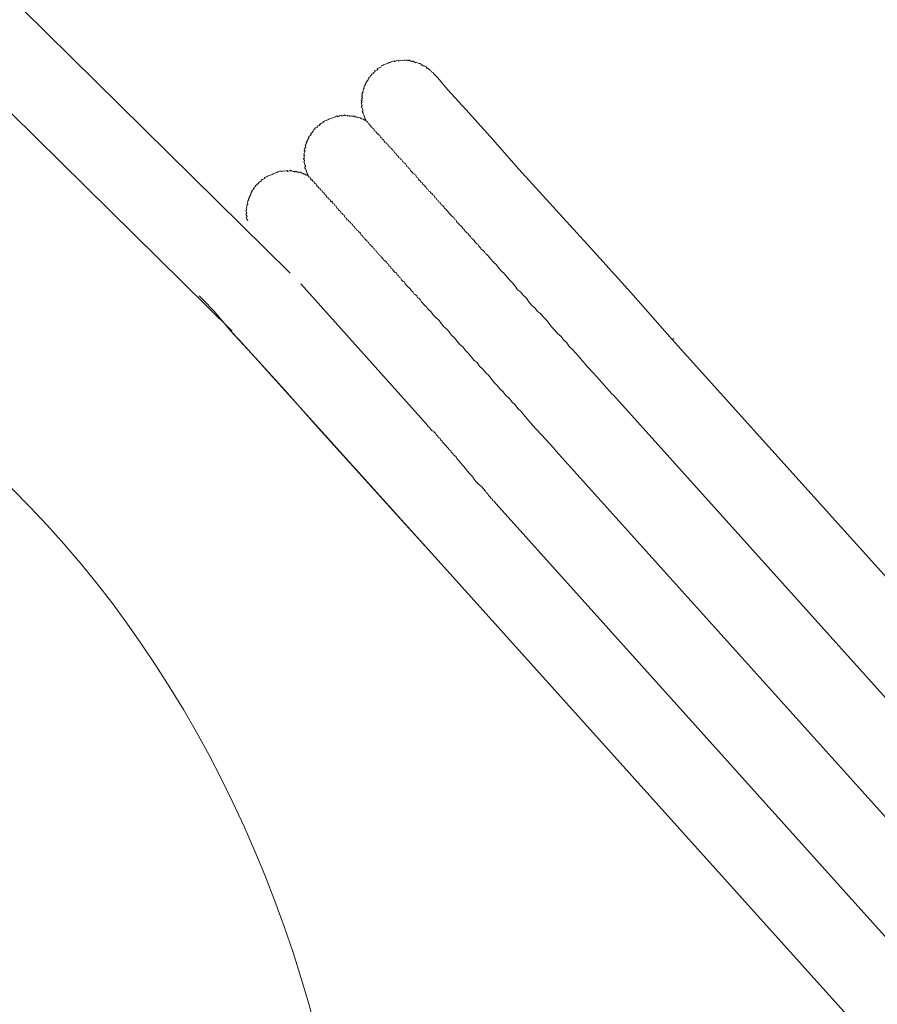
# Model space of a CAD drawing. Units: inches. Extents: x -648 to 770, y -733 to 392.
# Drawn here: x -214 to -178, y -214 to -173 of the extents above; entities that cross this region are included whole.
import ezdxf

# ---------------------------------------------------------------- set-up
doc = ezdxf.new("R2010")
doc.units = ezdxf.units.IN
doc.header["$MEASUREMENT"] = 0
doc.layers.add('图层 1', color=7, linetype='Continuous')

msp = doc.modelspace()

# ---------------------------------------------------------------- linework, layer by layer
at = {"layer": '图层 1', "color": 7, "lineweight": 9}
for points in [[(-203.01, -183.606), (-246.886, -140.345)], [(-248.623, -143.468), (-205.441, -186.047)], [(-197.006, -175.257), (-197.02, -175.215), (-197.081, -175.193), (-197.095, -175.152), (-197.153, -175.127), (-197.166, -175.094), (-197.225, -175.063), (-197.241, -175.03), (-197.277, -175.044), (-197.299, -175.002), (-197.313, -174.958), (-197.352, -174.975), (-197.366, -174.939), (-197.407, -174.952), (-197.424, -174.922), (-197.457, -174.93), (-197.474, -174.889), (-197.518, -174.905), (-197.534, -174.864), (-197.551, -174.828), (-197.59, -174.839), (-197.648, -174.82), (-197.706, -174.792), (-197.747, -174.811), (-197.764, -174.775), (-197.803, -174.786), (-197.814, -174.748), (-197.855, -174.762), (-197.866, -174.726), (-197.908, -174.742), (-197.947, -174.759), (-197.969, -174.715), (-198.01, -174.728), (-198.027, -174.687), (-198.066, -174.706), (-198.107, -174.72), (-198.121, -174.679), (-198.16, -174.698), (-198.204, -174.715), (-198.218, -174.679), (-198.254, -174.698), (-198.292, -174.709), (-198.351, -174.69), (-198.392, -174.703), (-198.434, -174.723), (-198.47, -174.734), (-198.486, -174.692), (-198.53, -174.712), (-198.566, -174.723), (-198.611, -174.742), (-198.647, -174.759), (-198.663, -174.717), (-198.707, -174.737), (-198.746, -174.753), (-198.782, -174.77), (-198.824, -174.786), (-198.862, -174.798), (-198.907, -174.817), (-198.94, -174.828), (-198.99, -174.85), (-199.026, -174.867), (-199.064, -174.881), (-199.103, -174.897), (-199.145, -174.914), (-199.183, -174.928), (-199.208, -174.983), (-199.25, -174.999), (-199.291, -175.019), (-199.333, -175.035), (-199.366, -175.049), (-199.347, -175.091), (-199.388, -175.107), (-199.43, -175.124), (-199.474, -175.138), (-199.457, -175.182), (-199.493, -175.199), (-199.535, -175.215), (-199.521, -175.248), (-199.562, -175.262), (-199.604, -175.279), (-199.587, -175.318), (-199.623, -175.331), (-199.662, -175.348), (-199.645, -175.39), (-199.69, -175.406), (-199.726, -175.42), (-199.709, -175.47), (-199.751, -175.486), (-199.739, -175.52), (-199.778, -175.542), (-199.8, -175.594), (-199.839, -175.611), (-199.82, -175.647), (-199.864, -175.666), (-199.85, -175.708), (-199.886, -175.722), (-199.867, -175.76), (-199.908, -175.782), (-199.894, -175.813), (-199.933, -175.832), (-199.919, -175.877), (-199.961, -175.893), (-199.941, -175.935), (-199.969, -175.99), (-199.952, -176.026), (-199.988, -176.045), (-199.977, -176.081), (-200.016, -176.098), (-199.997, -176.148), (-199.986, -176.181), (-200.019, -176.195), (-200, -176.236), (-199.988, -176.272), (-200.03, -176.294), (-200.013, -176.333), (-199.997, -176.369), (-200.038, -176.391), (-200.022, -176.43), (-200.002, -176.469), (-200.041, -176.485), (-200.024, -176.527), (-200.005, -176.563), (-199.991, -176.607), (-200.033, -176.623), (-200.016, -176.659), (-200.002, -176.701), (-199.986, -176.74), (-199.969, -176.778), (-199.952, -176.823), (-199.991, -176.839), (-199.98, -176.875), (-199.961, -176.917), (-199.944, -176.964), (-199.93, -177), (-199.914, -177.03), (-199.9, -177.072), (-199.878, -177.116), (-199.864, -177.157), (-199.847, -177.199), (-199.834, -177.238), (-199.817, -177.276)], [(-187.016, -186.387), (-188.739, -184.428), (-190.43, -182.555), (-192.018, -180.82), (-193.432, -179.26), (-194.641, -177.885), (-195.656, -176.756), (-196.403, -175.943), (-196.846, -175.423), (-197.006, -175.257)], [(-187.016, -186.387), (-188.739, -184.428), (-190.43, -182.555), (-192.018, -180.82), (-193.432, -179.26), (-194.641, -177.885), (-195.656, -176.756), (-196.403, -175.943), (-196.846, -175.423), (-197.006, -175.257)], [(-199.817, -177.276), (-199.834, -177.238), (-199.889, -177.216), (-199.905, -177.174), (-199.944, -177.191), (-199.958, -177.149), (-200.005, -177.166), (-200.019, -177.121), (-200.06, -177.141), (-200.08, -177.099), (-200.118, -177.116), (-200.168, -177.097), (-200.207, -177.113), (-200.224, -177.072), (-200.262, -177.088), (-200.279, -177.047), (-200.32, -177.061), (-200.34, -177.019), (-200.381, -177.036), (-200.417, -177.05), (-200.431, -177.019), (-200.475, -177.036), (-200.514, -177.05), (-200.531, -177.005), (-200.569, -177.022), (-200.608, -177.036), (-200.622, -176.997), (-200.666, -177.016), (-200.705, -177.03), (-200.719, -176.989), (-200.766, -177.005), (-200.805, -177.025), (-200.843, -177.036), (-200.86, -176.997), (-200.899, -177.014), (-200.94, -177.03), (-200.982, -177.047), (-201.018, -177.066), (-201.034, -177.027), (-201.076, -177.044), (-201.114, -177.063), (-201.159, -177.077), (-201.192, -177.094), (-201.231, -177.108), (-201.269, -177.124), (-201.316, -177.141), (-201.352, -177.157), (-201.391, -177.171), (-201.435, -177.188), (-201.474, -177.207), (-201.516, -177.221), (-201.554, -177.238), (-201.593, -177.252), (-201.635, -177.271), (-201.621, -177.307), (-201.657, -177.321), (-201.698, -177.337), (-201.737, -177.354), (-201.778, -177.37), (-201.759, -177.406), (-201.801, -177.426), (-201.845, -177.445), (-201.884, -177.459), (-201.864, -177.498), (-201.908, -177.514), (-201.947, -177.531), (-201.986, -177.545), (-201.969, -177.586), (-202.011, -177.603), (-202.05, -177.617), (-202.03, -177.664), (-202.069, -177.678), (-202.102, -177.733), (-202.144, -177.747), (-202.124, -177.791), (-202.16, -177.805), (-202.141, -177.849), (-202.182, -177.866), (-202.224, -177.882), (-202.21, -177.921), (-202.246, -177.938), (-202.232, -177.971), (-202.271, -177.985), (-202.257, -178.023), (-202.296, -178.04), (-202.276, -178.087), (-202.321, -178.104), (-202.307, -178.145), (-202.346, -178.159), (-202.326, -178.2), (-202.368, -178.217), (-202.354, -178.256), (-202.387, -178.272), (-202.371, -178.311), (-202.357, -178.35), (-202.398, -178.366), (-202.382, -178.408), (-202.426, -178.427), (-202.406, -178.458), (-202.39, -178.499), (-202.431, -178.521), (-202.415, -178.563), (-202.437, -178.615), (-202.423, -178.654), (-202.404, -178.693), (-202.445, -178.707), (-202.429, -178.754), (-202.409, -178.79), (-202.456, -178.806), (-202.437, -178.851), (-202.418, -178.884), (-202.406, -178.928), (-202.445, -178.939), (-202.426, -178.983), (-202.409, -179.022), (-202.393, -179.064), (-202.382, -179.102), (-202.362, -179.144), (-202.404, -179.158), (-202.393, -179.202), (-202.373, -179.241), (-202.357, -179.279), (-202.343, -179.318), (-202.323, -179.36), (-202.31, -179.398), (-202.293, -179.44), (-202.276, -179.479), (-202.257, -179.526), (-202.246, -179.559)], [(-202.246, -179.559), (-202.257, -179.526), (-202.296, -179.54), (-202.315, -179.495), (-202.357, -179.509), (-202.371, -179.47), (-202.409, -179.487), (-202.426, -179.443), (-202.467, -179.462), (-202.484, -179.423), (-202.523, -179.437), (-202.539, -179.398), (-202.578, -179.418), (-202.597, -179.376), (-202.633, -179.39), (-202.675, -179.41), (-202.694, -179.371), (-202.733, -179.385), (-202.75, -179.346), (-202.788, -179.362), (-202.83, -179.379), (-202.846, -179.338), (-202.882, -179.354), (-202.94, -179.327), (-202.976, -179.343), (-202.996, -179.304), (-203.032, -179.318), (-203.079, -179.338), (-203.115, -179.357), (-203.131, -179.315), (-203.173, -179.332), (-203.212, -179.349), (-203.27, -179.327), (-203.308, -179.343), (-203.35, -179.357), (-203.389, -179.374), (-203.402, -179.329), (-203.449, -179.346), (-203.485, -179.362), (-203.53, -179.376), (-203.566, -179.393), (-203.61, -179.41), (-203.649, -179.426), (-203.682, -179.44), (-203.726, -179.459), (-203.762, -179.476), (-203.804, -179.49), (-203.842, -179.506), (-203.889, -179.523), (-203.925, -179.54), (-203.964, -179.553), (-204.008, -179.573), (-204.042, -179.589), (-204.083, -179.603), (-204.069, -179.645), (-204.105, -179.664), (-204.149, -179.683), (-204.185, -179.694), (-204.224, -179.714), (-204.208, -179.753), (-204.252, -179.769), (-204.296, -179.786), (-204.335, -179.797), (-204.315, -179.841), (-204.354, -179.855), (-204.39, -179.872), (-204.379, -179.91), (-204.415, -179.921), (-204.462, -179.943), (-204.445, -179.985), (-204.481, -180.004), (-204.528, -180.018), (-204.509, -180.06), (-204.545, -180.073), (-204.534, -180.112), (-204.573, -180.126), (-204.614, -180.145), (-204.598, -180.184), (-204.634, -180.201), (-204.617, -180.239), (-204.659, -180.253), (-204.645, -180.295), (-204.678, -180.311), (-204.664, -180.35), (-204.708, -180.37), (-204.689, -180.408), (-204.73, -180.419), (-204.714, -180.464), (-204.758, -180.48), (-204.739, -180.527), (-204.772, -180.544), (-204.758, -180.574), (-204.805, -180.594), (-204.789, -180.63), (-204.805, -180.685), (-204.786, -180.729), (-204.83, -180.751), (-204.819, -180.782), (-204.838, -180.845), (-204.822, -180.884), (-204.847, -180.937), (-204.836, -180.978), (-204.872, -180.995), (-204.855, -181.034), (-204.841, -181.072), (-204.825, -181.111), (-204.866, -181.128), (-204.849, -181.175), (-204.833, -181.211), (-204.816, -181.252), (-204.852, -181.266), (-204.836, -181.305), (-204.822, -181.349), (-204.802, -181.385), (-204.789, -181.426)], [(-202.246, -179.559), (-202.229, -179.598), (-202.185, -179.581), (-202.171, -179.617), (-202.155, -179.664), (-202.135, -179.7), (-202.102, -179.686), (-202.08, -179.73), (-202.066, -179.769), (-202.008, -179.791), (-201.994, -179.827), (-201.975, -179.869), (-201.939, -179.855), (-201.922, -179.896), (-201.906, -179.93), (-201.886, -179.977), (-201.834, -179.999), (-201.814, -180.04), (-201.798, -180.076), (-201.762, -180.062), (-201.745, -180.104), (-201.729, -180.143), (-201.673, -180.168), (-201.654, -180.204), (-201.64, -180.242), (-201.599, -180.228), (-201.582, -180.273), (-201.565, -180.311), (-201.552, -180.347), (-201.513, -180.334), (-201.499, -180.37), (-201.477, -180.417), (-201.463, -180.453), (-201.424, -180.439), (-201.408, -180.477), (-201.394, -180.516), (-201.339, -180.541), (-201.322, -180.583), (-201.305, -180.624), (-201.261, -180.605), (-201.244, -180.643), (-201.233, -180.685), (-201.173, -180.71), (-201.153, -180.749), (-201.142, -180.785), (-201.09, -180.809), (-201.07, -180.851), (-201.054, -180.89), (-200.995, -180.917), (-200.982, -180.962), (-200.965, -180.995), (-200.91, -181.02), (-200.893, -181.061), (-200.874, -181.103), (-200.821, -181.119), (-200.805, -181.161), (-200.755, -181.188), (-200.735, -181.233), (-200.719, -181.266), (-200.663, -181.291), (-200.647, -181.335), (-200.628, -181.374), (-200.569, -181.39), (-200.55, -181.429), (-200.478, -181.498), (-200.464, -181.537), (-200.412, -181.562), (-200.392, -181.601), (-200.376, -181.642), (-200.32, -181.662), (-200.287, -181.745), (-200.235, -181.772), (-200.218, -181.811), (-200.163, -181.836), (-200.143, -181.875), (-200.071, -181.941), (-200.058, -181.977), (-200.041, -182.016), (-199.988, -182.038), (-199.952, -182.121), (-199.894, -182.146), (-199.881, -182.182), (-199.803, -182.254), (-199.792, -182.287), (-199.737, -182.309), (-199.698, -182.395), (-199.648, -182.414), (-199.632, -182.456), (-199.554, -182.525), (-199.54, -182.561), (-199.49, -182.583), (-199.457, -182.669), (-199.396, -182.688), (-199.363, -182.768), (-199.308, -182.793), (-199.275, -182.873), (-199.219, -182.895), (-199.205, -182.934), (-199.134, -183.003), (-199.117, -183.039), (-199.045, -183.103), (-198.984, -183.133), (-198.956, -183.203), (-198.898, -183.23), (-198.865, -183.313), (-198.815, -183.335), (-198.779, -183.416), (-198.721, -183.44), (-198.691, -183.515), (-198.616, -183.584), (-198.561, -183.604), (-198.528, -183.692), (-198.475, -183.712), (-198.445, -183.786), (-198.389, -183.811), (-198.353, -183.894), (-198.281, -183.961), (-198.223, -183.98), (-198.193, -184.06), (-198.124, -184.127), (-198.107, -184.163), (-198.032, -184.229), (-197.958, -184.298), (-197.941, -184.337), (-197.869, -184.395), (-197.839, -184.478), (-197.783, -184.503), (-197.711, -184.564), (-197.676, -184.65), (-197.617, -184.666), (-197.548, -184.735), (-197.515, -184.81), (-197.438, -184.876), (-197.427, -184.915), (-197.357, -184.979), (-197.283, -185.042), (-197.269, -185.084), (-197.2, -185.145), (-197.119, -185.211), (-197.02, -185.352), (-196.929, -185.455), (-196.787, -185.582), (-196.696, -185.69), (-196.594, -185.839), (-196.447, -185.958), (-196.356, -186.063), (-196.259, -186.204), (-196.11, -186.332), (-196.004, -186.481), (-195.916, -186.586), (-195.767, -186.711), (-195.667, -186.855), (-195.526, -186.985), (-195.421, -187.128), (-195.31, -187.27), (-195.186, -187.358), (-195.08, -187.505), (-194.939, -187.629), (-194.831, -187.776), (-194.685, -187.903), (-194.58, -188.044), (-194.475, -188.185), (-194.336, -188.315), (-194.228, -188.462), (-194.087, -188.584), (-193.979, -188.73), (-193.833, -188.855), (-193.725, -188.999), (-193.589, -189.131), (-193.481, -189.278), (-193.335, -189.403), (-193.23, -189.546), (-192.964, -189.859), (-192.72, -190.127), (-192.466, -190.401), (-191.965, -190.944)], [(-197.302, -189.937), (-202.57, -184.063)], [(-206.822, -184.567), (-206.659, -184.735), (-206.194, -185.208), (-205.491, -186.036), (-205.151, -186.409)], [(-206.822, -184.567), (-206.659, -184.735), (-206.194, -185.208), (-205.491, -186.036), (-204.47, -187.156), (-203.231, -188.517), (-201.845, -190.091), (-200.262, -191.829), (-198.572, -193.705), (-196.812, -195.644)], [(-205.151, -186.409), (-196.812, -195.644)], [(-187.016, -186.387), (-186.938, -186.351)], [(-169.052, -206.332), (-187.016, -186.387)], [(-189.544, -188.664), (-189.467, -188.722)], [(-189.467, -188.722), (-170.723, -209.566)], [(-197.302, -189.937), (-197.219, -190.042), (-197.147, -190.105), (-197.131, -190.15), (-197.061, -190.208), (-196.998, -190.227), (-196.976, -190.271), (-196.909, -190.332), (-196.893, -190.376), (-196.823, -190.435), (-196.81, -190.479), (-196.732, -190.54), (-196.718, -190.584), (-196.649, -190.645), (-196.633, -190.684), (-196.561, -190.753), (-196.541, -190.789), (-196.469, -190.855), (-196.455, -190.888), (-196.381, -190.957), (-196.367, -190.999), (-196.289, -191.057), (-196.276, -191.101), (-196.201, -191.165), (-196.187, -191.206), (-196.115, -191.267), (-196.06, -191.298), (-196.027, -191.375), (-195.935, -191.478), (-195.852, -191.583), (-195.764, -191.68), (-195.672, -191.79), (-195.584, -191.898), (-195.498, -191.995), (-195.41, -192.095), (-195.299, -192.244), (-195.216, -192.349), (-195.13, -192.451), (-194.995, -192.543), (-194.912, -192.637), (-194.826, -192.745), (-194.809, -192.789), (-194.735, -192.85), (-194.701, -192.927), (-194.643, -192.958), (-194.613, -193.035), (-194.555, -193.057), (-194.527, -193.138), (-194.472, -193.165), (-194.383, -193.265)], [(-191.965, -190.944), (-191.882, -191.046)], [(-191.882, -191.046), (-173.044, -211.989)], [(-194.383, -193.265), (-176.129, -213.569)], [(-196.812, -195.644), (-179.075, -215.359)]]:
    msp.add_lwpolyline(points, dxfattribs=at)
msp.add_open_spline([(-199.817, -177.276), (-199.817, -177.276), (-199.834, -177.238), (-199.834, -177.238), (-199.834, -177.238), (-199.817, -177.276), (-199.817, -177.276), (-199.817, -177.276), (-199.775, -177.26), (-199.775, -177.26), (-199.775, -177.26), (-199.759, -177.301), (-199.759, -177.301), (-199.759, -177.301), (-199.745, -177.34), (-199.745, -177.34), (-199.745, -177.34), (-199.726, -177.376), (-199.726, -177.376), (-199.726, -177.376), (-199.687, -177.362), (-199.687, -177.362), (-199.687, -177.362), (-199.67, -177.401), (-199.67, -177.401), (-199.67, -177.401), (-199.654, -177.445), (-199.654, -177.445), (-199.654, -177.445), (-199.637, -177.481), (-199.637, -177.481), (-199.637, -177.481), (-199.604, -177.467), (-199.604, -177.467), (-199.604, -177.467), (-199.585, -177.512), (-199.585, -177.512), (-199.585, -177.512), (-199.568, -177.545), (-199.568, -177.545), (-199.568, -177.545), (-199.51, -177.572), (-199.51, -177.572), (-199.51, -177.572), (-199.496, -177.611), (-199.496, -177.611), (-199.496, -177.611), (-199.477, -177.653), (-199.477, -177.653), (-199.477, -177.653), (-199.421, -177.675), (-199.421, -177.675), (-199.421, -177.675), (-199.405, -177.714), (-199.405, -177.714), (-199.405, -177.714), (-199.388, -177.752), (-199.388, -177.752), (-199.388, -177.752), (-199.336, -177.783), (-199.336, -177.783), (-199.336, -177.783), (-199.319, -177.821), (-199.319, -177.821), (-199.319, -177.821), (-199.261, -177.841), (-199.261, -177.841), (-199.261, -177.841), (-199.244, -177.882), (-199.244, -177.882), (-199.244, -177.882), (-199.228, -177.929), (-199.228, -177.929), (-199.228, -177.929), (-199.175, -177.949), (-199.175, -177.949), (-199.175, -177.949), (-199.158, -177.987), (-199.158, -177.987), (-199.158, -177.987), (-199.145, -178.026), (-199.145, -178.026), (-199.145, -178.026), (-199.1, -178.012), (-199.1, -178.012), (-199.1, -178.012), (-199.087, -178.048), (-199.087, -178.048), (-199.087, -178.048), (-199.07, -178.093), (-199.07, -178.093), (-199.07, -178.093), (-199.053, -178.131), (-199.053, -178.131), (-199.053, -178.131), (-198.998, -178.153), (-198.998, -178.153), (-198.998, -178.153), (-198.979, -178.2), (-198.979, -178.2), (-198.979, -178.2), (-198.923, -178.217), (-198.923, -178.217), (-198.923, -178.217), (-198.907, -178.253), (-198.907, -178.253), (-198.907, -178.253), (-198.893, -178.292), (-198.893, -178.292), (-198.893, -178.292), (-198.835, -178.322), (-198.835, -178.322), (-198.835, -178.322), (-198.821, -178.361), (-198.821, -178.361), (-198.821, -178.361), (-198.763, -178.389), (-198.763, -178.389), (-198.763, -178.389), (-198.746, -178.427), (-198.746, -178.427), (-198.746, -178.427), (-198.735, -178.469), (-198.735, -178.469), (-198.735, -178.469), (-198.674, -178.485), (-198.674, -178.485), (-198.674, -178.485), (-198.658, -178.53), (-198.658, -178.53), (-198.658, -178.53), (-198.641, -178.568), (-198.641, -178.568), (-198.641, -178.568), (-198.591, -178.591), (-198.591, -178.591), (-198.591, -178.591), (-198.572, -178.635), (-198.572, -178.635), (-198.572, -178.635), (-198.555, -178.671), (-198.555, -178.671), (-198.555, -178.671), (-198.5, -178.698), (-198.5, -178.698), (-198.5, -178.698), (-198.481, -178.737), (-198.481, -178.737), (-198.481, -178.737), (-198.464, -178.779), (-198.464, -178.779), (-198.464, -178.779), (-198.411, -178.804), (-198.411, -178.804), (-198.411, -178.804), (-198.395, -178.845), (-198.395, -178.845), (-198.395, -178.845), (-198.337, -178.864), (-198.337, -178.864), (-198.337, -178.864), (-198.32, -178.9), (-198.32, -178.9), (-198.32, -178.9), (-198.304, -178.945), (-198.304, -178.945), (-198.304, -178.945), (-198.251, -178.972), (-198.251, -178.972), (-198.251, -178.972), (-198.232, -179.008), (-198.232, -179.008), (-198.232, -179.008), (-198.176, -179.028), (-198.176, -179.028), (-198.176, -179.028), (-198.157, -179.075), (-198.157, -179.075), (-198.157, -179.075), (-198.126, -179.152), (-198.126, -179.152), (-198.126, -179.152), (-198.071, -179.174), (-198.071, -179.174), (-198.071, -179.174), (-198.06, -179.213), (-198.06, -179.213), (-198.06, -179.213), (-198.005, -179.241), (-198.005, -179.241), (-198.005, -179.241), (-197.983, -179.282), (-197.983, -179.282), (-197.983, -179.282), (-197.972, -179.318), (-197.972, -179.318), (-197.972, -179.318), (-197.897, -179.39), (-197.897, -179.39), (-197.897, -179.39), (-197.877, -179.426), (-197.877, -179.426), (-197.877, -179.426), (-197.822, -179.448), (-197.822, -179.448), (-197.822, -179.448), (-197.808, -179.487), (-197.808, -179.487), (-197.808, -179.487), (-197.75, -179.509), (-197.75, -179.509), (-197.75, -179.509), (-197.723, -179.592), (-197.723, -179.592), (-197.723, -179.592), (-197.662, -179.62), (-197.662, -179.62), (-197.662, -179.62), (-197.648, -179.653), (-197.648, -179.653), (-197.648, -179.653), (-197.631, -179.697), (-197.631, -179.697), (-197.631, -179.697), (-197.557, -179.761), (-197.557, -179.761), (-197.557, -179.761), (-197.54, -179.797), (-197.54, -179.797), (-197.54, -179.797), (-197.487, -179.822), (-197.487, -179.822), (-197.487, -179.822), (-197.468, -179.866), (-197.468, -179.866), (-197.468, -179.866), (-197.396, -179.924), (-197.396, -179.924), (-197.396, -179.924), (-197.38, -179.963), (-197.38, -179.963), (-197.38, -179.963), (-197.327, -179.996), (-197.327, -179.996), (-197.327, -179.996), (-197.299, -180.071), (-197.299, -180.071), (-197.299, -180.071), (-197.241, -180.093), (-197.241, -180.093), (-197.241, -180.093), (-197.205, -180.179), (-197.205, -180.179), (-197.205, -180.179), (-197.15, -180.195), (-197.15, -180.195), (-197.15, -180.195), (-197.136, -180.237), (-197.136, -180.237), (-197.136, -180.237), (-197.056, -180.3), (-197.056, -180.3), (-197.056, -180.3), (-197.045, -180.336), (-197.045, -180.336), (-197.045, -180.336), (-196.987, -180.367), (-196.987, -180.367), (-196.987, -180.367), (-196.953, -180.444), (-196.953, -180.444), (-196.953, -180.444), (-196.901, -180.469), (-196.901, -180.469), (-196.901, -180.469), (-196.868, -180.549), (-196.868, -180.549), (-196.868, -180.549), (-196.807, -180.574), (-196.807, -180.574), (-196.807, -180.574), (-196.776, -180.649), (-196.776, -180.649), (-196.776, -180.649), (-196.721, -180.674), (-196.721, -180.674), (-196.721, -180.674), (-196.688, -180.757), (-196.688, -180.757), (-196.688, -180.757), (-196.633, -180.782), (-196.633, -180.782), (-196.633, -180.782), (-196.566, -180.843), (-196.566, -180.843), (-196.566, -180.843), (-196.55, -180.887), (-196.55, -180.887), (-196.55, -180.887), (-196.472, -180.945), (-196.472, -180.945), (-196.472, -180.945), (-196.455, -180.986), (-196.455, -180.986), (-196.455, -180.986), (-196.384, -181.058), (-196.384, -181.058), (-196.384, -181.058), (-196.372, -181.089), (-196.372, -181.089), (-196.372, -181.089), (-196.295, -181.155), (-196.295, -181.155), (-196.295, -181.155), (-196.276, -181.202), (-196.276, -181.202), (-196.276, -181.202), (-196.206, -181.258), (-196.206, -181.258), (-196.206, -181.258), (-196.151, -181.285), (-196.151, -181.285), (-196.151, -181.285), (-196.121, -181.366), (-196.121, -181.366), (-196.121, -181.366), (-196.065, -181.388), (-196.065, -181.388), (-196.065, -181.388), (-196.032, -181.473), (-196.032, -181.473), (-196.032, -181.473), (-195.957, -181.532), (-195.957, -181.532), (-195.957, -181.532), (-195.941, -181.573), (-195.941, -181.573), (-195.941, -181.573), (-195.866, -181.634), (-195.866, -181.634), (-195.866, -181.634), (-195.8, -181.698), (-195.8, -181.698), (-195.8, -181.698), (-195.783, -181.739), (-195.783, -181.739), (-195.783, -181.739), (-195.706, -181.805), (-195.706, -181.805), (-195.706, -181.805), (-195.692, -181.841), (-195.692, -181.841), (-195.692, -181.841), (-195.62, -181.905), (-195.62, -181.905), (-195.62, -181.905), (-195.548, -181.971), (-195.548, -181.971), (-195.548, -181.971), (-195.531, -182.01), (-195.531, -182.01), (-195.531, -182.01), (-195.459, -182.077), (-195.459, -182.077), (-195.459, -182.077), (-195.429, -182.154), (-195.429, -182.154), (-195.429, -182.154), (-195.371, -182.176), (-195.371, -182.176), (-195.371, -182.176), (-195.299, -182.243), (-195.299, -182.243), (-195.299, -182.243), (-195.266, -182.32), (-195.266, -182.32), (-195.266, -182.32), (-195.197, -182.384), (-195.197, -182.384), (-195.197, -182.384), (-195.139, -182.411), (-195.139, -182.411), (-195.139, -182.411), (-195.108, -182.483), (-195.108, -182.483), (-195.108, -182.483), (-195.036, -182.555), (-195.036, -182.555), (-195.036, -182.555), (-195.022, -182.594), (-195.022, -182.594), (-195.022, -182.594), (-194.945, -182.655), (-194.945, -182.655), (-194.945, -182.655), (-194.87, -182.721), (-194.87, -182.721), (-194.87, -182.721), (-194.837, -182.799), (-194.837, -182.799), (-194.837, -182.799), (-194.787, -182.821), (-194.787, -182.821), (-194.787, -182.821), (-194.715, -182.89), (-194.715, -182.89), (-194.715, -182.89), (-194.605, -183.031), (-194.605, -183.031), (-194.605, -183.031), (-194.516, -183.136), (-194.516, -183.136), (-194.516, -183.136), (-194.375, -183.263), (-194.375, -183.263), (-194.375, -183.263), (-194.273, -183.41), (-194.273, -183.41), (-194.273, -183.41), (-194.181, -183.512), (-194.181, -183.512), (-194.181, -183.512), (-194.035, -183.634), (-194.035, -183.634), (-194.035, -183.634), (-193.93, -183.781), (-193.93, -183.781), (-193.93, -183.781), (-193.841, -183.883), (-193.841, -183.883), (-193.841, -183.883), (-193.7, -184.013), (-193.7, -184.013), (-193.7, -184.013), (-193.595, -184.157), (-193.595, -184.157), (-193.595, -184.157), (-193.492, -184.304), (-193.492, -184.304), (-193.492, -184.304), (-193.362, -184.389), (-193.362, -184.389), (-193.362, -184.389), (-193.257, -184.536), (-193.257, -184.536), (-193.257, -184.536), (-193.113, -184.658), (-193.113, -184.658), (-193.113, -184.658), (-193.011, -184.807), (-193.011, -184.807), (-193.011, -184.807), (-192.9, -184.948), (-192.9, -184.948), (-192.9, -184.948), (-192.754, -185.076), (-192.754, -185.076), (-192.754, -185.076), (-192.654, -185.219), (-192.654, -185.219), (-192.654, -185.219), (-192.527, -185.305), (-192.527, -185.305), (-192.527, -185.305), (-192.419, -185.446), (-192.419, -185.446), (-192.419, -185.446), (-192.27, -185.582), (-192.27, -185.582), (-192.27, -185.582), (-192.167, -185.726), (-192.167, -185.726), (-192.167, -185.726), (-192.07, -185.864), (-192.07, -185.864), (-192.07, -185.864), (-191.924, -186), (-191.924, -186), (-191.924, -186), (-191.819, -186.138), (-191.819, -186.138), (-191.819, -186.138), (-191.669, -186.268), (-191.669, -186.268), (-191.669, -186.268), (-191.567, -186.406), (-191.567, -186.406), (-191.567, -186.406), (-191.423, -186.536), (-191.423, -186.536), (-191.423, -186.536), (-191.326, -186.68), (-191.326, -186.68), (-191.326, -186.68), (-191.182, -186.807), (-191.182, -186.807), (-191.182, -186.807), (-191.069, -186.949), (-191.069, -186.949), (-191.069, -186.949), (-190.911, -187.12), (-190.911, -187.12), (-190.911, -187.12), (-190.803, -187.258), (-190.803, -187.258), (-190.803, -187.258), (-190.56, -187.532), (-190.56, -187.532), (-190.56, -187.532), (-190.305, -187.803), (-190.305, -187.803), (-190.305, -187.803), (-190.056, -188.08), (-190.056, -188.08), (-190.056, -188.08), (-189.544, -188.664), (-189.544, -188.664)], degree=3, knots=[0, 0, 0, 0, 1, 1, 1, 2, 2, 2, 3, 3, 3, 4, 4, 4, 5, 5, 5, 6, 6, 6, 7, 7, 7, 8, 8, 8, 9, 9, 9, 10, 10, 10, 11, 11, 11, 12, 12, 12, 13, 13, 13, 14, 14, 14, 15, 15, 15, 16, 16, 16, 17, 17, 17, 18, 18, 18, 19, 19, 19, 20, 20, 20, 21, 21, 21, 22, 22, 22, 23, 23, 23, 24, 24, 24, 25, 25, 25, 26, 26, 26, 27, 27, 27, 28, 28, 28, 29, 29, 29, 30, 30, 30, 31, 31, 31, 32, 32, 32, 33, 33, 33, 34, 34, 34, 35, 35, 35, 36, 36, 36, 37, 37, 37, 38, 38, 38, 39, 39, 39, 40, 40, 40, 41, 41, 41, 42, 42, 42, 43, 43, 43, 44, 44, 44, 45, 45, 45, 46, 46, 46, 47, 47, 47, 48, 48, 48, 49, 49, 49, 50, 50, 50, 51, 51, 51, 52, 52, 52, 53, 53, 53, 54, 54, 54, 55, 55, 55, 56, 56, 56, 57, 57, 57, 58, 58, 58, 59, 59, 59, 60, 60, 60, 61, 61, 61, 62, 62, 62, 63, 63, 63, 64, 64, 64, 65, 65, 65, 66, 66, 66, 67, 67, 67, 68, 68, 68, 69, 69, 69, 70, 70, 70, 71, 71, 71, 72, 72, 72, 73, 73, 73, 74, 74, 74, 75, 75, 75, 76, 76, 76, 77, 77, 77, 78, 78, 78, 79, 79, 79, 80, 80, 80, 81, 81, 81, 82, 82, 82, 83, 83, 83, 84, 84, 84, 85, 85, 85, 86, 86, 86, 87, 87, 87, 88, 88, 88, 89, 89, 89, 90, 90, 90, 91, 91, 91, 92, 92, 92, 93, 93, 93, 94, 94, 94, 95, 95, 95, 96, 96, 96, 97, 97, 97, 98, 98, 98, 99, 99, 99, 100, 100, 100, 101, 101, 101, 102, 102, 102, 103, 103, 103, 104, 104, 104, 105, 105, 105, 106, 106, 106, 107, 107, 107, 108, 108, 108, 109, 109, 109, 110, 110, 110, 111, 111, 111, 112, 112, 112, 113, 113, 113, 114, 114, 114, 115, 115, 115, 116, 116, 116, 117, 117, 117, 118, 118, 118, 119, 119, 119, 120, 120, 120, 121, 121, 121, 122, 122, 122, 123, 123, 123, 124, 124, 124, 125, 125, 125, 126, 126, 126, 127, 127, 127, 128, 128, 128, 129, 129, 129, 130, 130, 130, 131, 131, 131, 132, 132, 132, 133, 133, 133, 134, 134, 134, 135, 135, 135, 136, 136, 136, 137, 137, 137, 138, 138, 138, 139, 139, 139, 140, 140, 140, 141, 141, 141, 142, 142, 142, 143, 143, 143, 144, 144, 144, 145, 145, 145, 146, 146, 146, 147, 147, 147, 148, 148, 148, 149, 149, 149, 150, 150, 150, 151, 151, 151, 152, 152, 152, 153, 153, 153, 154, 154, 154, 155, 155, 155, 156, 156, 156, 157, 157, 157, 158, 158, 158, 159, 159, 159, 160, 160, 160, 161, 161, 161, 162, 162, 162, 163, 163, 163, 164, 164, 164, 165, 165, 165, 166, 166, 166, 167, 167, 167, 168, 168, 168, 169, 169, 169, 170, 170, 170, 171, 171, 171, 172, 172, 172, 172], dxfattribs=at)
msp.add_open_spline([(-240.027, -181.722), (-217.972, -181.722), (-200.127, -203.147), (-200.127, -229.621)], degree=3, dxfattribs=at)

doc.saveas('drawing.dxf')
